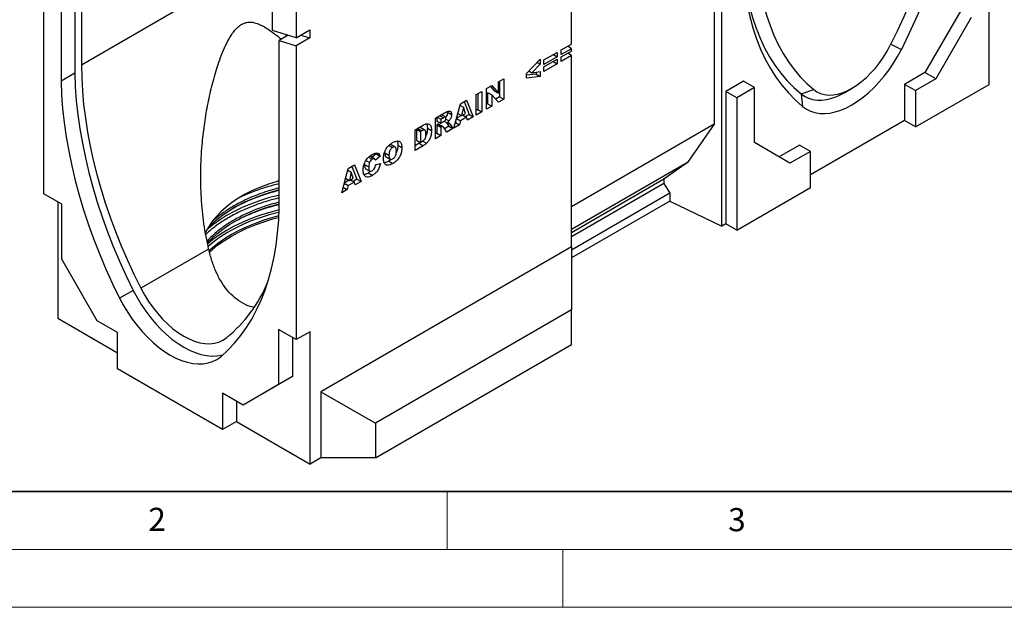
# Model space of a CAD drawing. Units: millimetres. Extents: x 0 to 420, y 0 to 297.
# Drawn here: x 78 to 163, y 0 to 51 of the extents above; entities that cross this region are included whole.
import ezdxf

# ---------------------------------------------------------------- set-up
doc = ezdxf.new("R2010")
doc.units = ezdxf.units.MM
doc.styles.add('SLDTEXTSTYLE0', font='TXT', dxfattribs={"width": 0.605})

msp = doc.modelspace()

# ---------------------------------------------------------------- linework, layer by layer
at = {"color": 7, "linetype": 'Continuous', "lineweight": 25}
for p, q in [((120.7388, 68.3688), (83.4036, 46.8156)), ((138.7314, 32.897), (138.7314, 67.2598)), ((138.0906, 66.8897), (138.0906, 41.713)), ((80.1627, 35.6902), (80.1627, 61.0554)), ((83.4036, 60.6937), (83.4036, 46.8156)), ((81.6358, 59.8123), (81.6358, 45.4167)), ((82.8143, 60.3535), (82.8143, 46.097)), ((125.7354, 48.6157), (125.7354, 59.7574)), ((161.8335, 45.145), (161.8335, 56.5766)), ((99.9027, 49.8083), (99.9027, 53.3361)), ((101.9651, 51.7508), (101.9651, 49.1675)), ((159.3586, 51.4733), (156.2945, 46.166)), ((160.3014, 50.929), (157.2373, 45.6218)), ((101.9651, 49.1675), (99.9027, 49.8083)), ((101.2784, 49.3808), (100.492, 48.9268)), ((101.0812, 49.267), (101.0812, 49.4421)), ((101.9651, 49.1675), (103.1436, 49.8478)), ((102.3572, 49.3938), (103.1436, 49.1495)), ((103.1436, 49.8478), (103.1436, 49.1495)), ((100.492, 48.9268), (101.9651, 48.4691)), ((100.492, 34.5312), (100.492, 48.9268)), ((103.1436, 49.1495), (101.9651, 48.4691)), ((124.8642, 48.1127), (125.7354, 48.6157)), ((101.9651, 48.4691), (101.9651, 23.1039)), ((123.3679, 47.2489), (124.502, 47.9036)), ((124.1637, 47.7083), (124.502, 47.513)), ((124.502, 47.9036), (124.502, 47.513)), ((125.7354, 48.2251), (124.8642, 47.7221)), ((124.8642, 47.7221), (124.8642, 48.1127)), ((124.8642, 47.5153), (125.7354, 48.0183)), ((125.7354, 48.2251), (125.4267, 48.4374)), ((125.7354, 47.6277), (125.4267, 47.8401)), ((125.7354, 48.0183), (125.7354, 48.2251)), ((121.8518, 46.0803), (123.0456, 47.3156)), ((123.0456, 46.8858), (122.32, 46.1499)), ((122.779, 47.0397), (123.0456, 46.8858)), ((123.0456, 47.3156), (123.0456, 46.8858)), ((124.502, 47.513), (123.3679, 46.8583)), ((123.3679, 46.6515), (124.502, 47.3062)), ((123.3679, 46.8583), (123.3679, 47.2489)), ((124.502, 46.9156), (123.3679, 46.2609)), ((124.1637, 47.1109), (124.502, 46.9156)), ((124.502, 47.3062), (124.502, 46.9156)), ((125.7354, 47.6277), (124.8642, 47.1247)), ((124.8642, 47.1247), (124.8642, 47.5153)), ((125.7354, 31.1104), (125.7354, 47.6277)), ((82.8143, 46.097), (81.6358, 45.4167)), ((121.8518, 45.6829), (121.8518, 46.0803)), ((122.692, 46.0262), (121.8518, 45.9282)), ((122.0626, 46.2985), (122.32, 46.1499)), ((122.32, 46.1499), (123.0456, 46.2493)), ((122.692, 46.2009), (122.692, 46.0262)), ((122.692, 46.0262), (123.0456, 45.8221)), ((123.0456, 46.2493), (123.0456, 45.8221)), ((123.3679, 46.2609), (123.3679, 46.6515)), ((156.2945, 46.166), (154.5267, 45.1455)), ((157.2373, 45.6218), (156.2945, 46.166)), ((119.4323, 45.3675), (119.8899, 45.6317)), ((119.4323, 44.3889), (119.4323, 45.3675)), ((119.5364, 45.4276), (119.5364, 44.0666)), ((119.8899, 45.6317), (119.8899, 43.8625)), ((123.0456, 45.8221), (121.8518, 45.6829)), ((140.6203, 45.419), (139.0882, 44.5346)), ((141.5631, 44.8747), (140.6203, 45.419)), ((154.5267, 45.1455), (154.5267, 42.0155)), ((155.4695, 44.6013), (154.5267, 45.1455)), ((157.2373, 45.6218), (155.4695, 44.6013)), ((155.4695, 41.4712), (161.8335, 45.145)), ((117.5182, 44.2625), (117.9957, 44.5382)), ((117.5182, 42.4934), (117.5182, 44.2625)), ((117.6422, 44.3341), (117.6422, 42.9731)), ((117.9957, 44.5382), (117.9957, 42.769)), ((118.4175, 44.7817), (118.8522, 45.0326)), ((118.4175, 43.0125), (118.4175, 44.7817)), ((118.5017, 44.4426), (118.5017, 43.4693)), ((118.5017, 44.4426), (118.8553, 44.2385)), ((118.7406, 44.9682), (119.0787, 44.593)), ((118.8522, 45.0326), (119.4323, 44.3889)), ((119.0787, 44.593), (119.4323, 44.3889)), ((139.0882, 44.5346), (139.0882, 33.103)), ((140.031, 43.9903), (139.0882, 44.5346)), ((141.5631, 44.8747), (140.031, 43.9903)), ((141.5631, 40.1116), (141.5631, 44.8747)), ((145.5845, 44.3319), (146.6803, 44.7051)), ((145.5845, 44.3319), (145.7262, 43.2444)), ((149.3721, 44.4465), (149.9907, 44.8038)), ((155.4695, 44.6013), (155.4695, 41.4712)), ((115.5842, 41.3769), (116.1457, 43.4702)), ((116.1457, 43.4702), (116.6845, 43.7812)), ((116.4627, 43.6532), (116.902, 42.5458)), ((116.6845, 43.7812), (117.2556, 42.3417)), ((118.5017, 43.4693), (118.4175, 43.4207)), ((118.5017, 43.4693), (118.8553, 43.2652)), ((118.8553, 44.2385), (118.8553, 43.2652)), ((119.4323, 43.5983), (118.8553, 44.2385)), ((119.5364, 44.0666), (119.1903, 43.8668)), ((119.8899, 43.8625), (119.4323, 43.5983)), ((119.5364, 44.0666), (119.8899, 43.8625)), ((140.031, 43.9903), (140.031, 32.5587)), ((113.9885, 42.2249), (114.7834, 42.6838)), ((115.0173, 42.7981), (115.0277, 42.7397)), ((115.0277, 42.7397), (115.3813, 42.5356)), ((115.9222, 42.6371), (116.2477, 42.4492)), ((116.1115, 43.3427), (116.4099, 43.1704)), ((116.4099, 43.1704), (116.2477, 42.4492)), ((116.2477, 42.4492), (116.5788, 42.6403)), ((116.5788, 42.6403), (116.4099, 43.1704)), ((116.902, 42.5458), (116.5853, 42.363)), ((116.902, 42.5458), (117.2556, 42.3417)), ((117.6422, 42.9731), (117.5182, 42.9016)), ((117.9957, 42.769), (117.5182, 42.4934)), ((117.6422, 42.9731), (117.9957, 42.769)), ((118.8553, 43.2652), (118.4175, 43.0125)), ((113.9885, 40.4557), (113.9885, 42.2249)), ((114.1125, 42.2964), (114.1125, 41.9924)), ((114.1125, 41.9924), (114.466, 41.7883)), ((114.1476, 42.3167), (114.466, 42.1329)), ((114.2877, 41.687), (114.2707, 41.6985)), ((114.2707, 41.6985), (114.6243, 41.4944)), ((114.6768, 42.2546), (114.466, 42.1329)), ((114.466, 42.1329), (114.466, 41.7883)), ((114.466, 41.7883), (114.6684, 41.9051)), ((114.8662, 42.3091), (114.5126, 42.5132)), ((114.748, 41.9632), (115.0011, 41.8171)), ((114.8918, 42.1477), (115.1717, 41.986)), ((114.9424, 41.851), (115.1471, 41.5328)), ((115.2641, 41.6965), (115.5007, 41.3287)), ((115.7157, 41.861), (115.7138, 41.8599)), ((115.7241, 41.8982), (115.7157, 41.861)), ((115.7157, 41.861), (116.0692, 41.6569)), ((115.8044, 42.1978), (116.1466, 42.0003)), ((116.2324, 42.458), (115.8086, 42.2133)), ((116.1466, 42.0003), (116.0692, 41.6569)), ((116.6801, 42.3082), (116.1466, 42.0003)), ((116.3418, 42.5035), (116.6801, 42.3082)), ((116.7575, 42.0542), (116.6801, 42.3082)), ((117.2556, 42.3417), (116.7575, 42.0542)), ((138.0906, 41.713), (125.7354, 34.5806)), ((138.0906, 41.713), (135.7837, 38.4076)), ((154.5267, 42.0155), (146.395, 37.3211)), ((155.4695, 41.4712), (154.5267, 42.0155)), ((112.2336, 41.2118), (112.9384, 41.6186)), ((112.2336, 39.4426), (112.2336, 41.2118)), ((112.4748, 41.3456), (112.3576, 41.278)), ((112.3576, 41.278), (112.3576, 40.336)), ((112.3576, 41.278), (112.7111, 41.0739)), ((112.4748, 41.3456), (112.8283, 41.1415)), ((112.8283, 41.1415), (112.7111, 41.0739)), ((112.7111, 41.0739), (112.7111, 40.1319)), ((113.0816, 41.1965), (112.7281, 41.4006)), ((113.2927, 41.3529), (113.6463, 41.1488)), ((114.1125, 40.9355), (113.9885, 40.8639)), ((114.1544, 41.672), (114.1125, 41.6477)), ((114.1125, 41.6477), (114.1125, 40.9355)), ((114.1125, 41.6477), (114.466, 41.4436)), ((114.1125, 40.9355), (114.466, 40.7314)), ((114.1544, 41.672), (114.508, 41.4679)), ((114.6431, 41.486), (114.2896, 41.6901)), ((114.508, 41.4679), (114.466, 41.4436)), ((114.466, 41.4436), (114.466, 40.7314)), ((114.9619, 41.0176), (114.7101, 41.4086)), ((115.1471, 41.5328), (114.7702, 41.3152)), ((115.5007, 41.3287), (114.9619, 41.0176)), ((115.1471, 41.5328), (115.5007, 41.3287)), ((116.0692, 41.6569), (115.5842, 41.3769)), ((112.5848, 40.0536), (112.2336, 39.8508)), ((112.3576, 40.336), (112.7111, 40.1319)), ((112.7067, 40.1344), (112.5848, 40.0536)), ((112.5848, 40.0536), (112.9384, 39.8495)), ((112.7111, 40.1319), (112.8264, 40.1984)), ((112.9002, 40.2459), (113.221, 40.0607)), ((114.466, 40.7314), (113.9885, 40.4557)), ((144.6272, 38.3421), (141.5631, 40.1116)), ((108.8318, 39.2041), (108.8636, 39.1404)), ((109.6237, 39.2277), (109.9773, 39.0236)), ((109.9839, 39.878), (110.2919, 39.7003)), ((110.1596, 39.9312), (110.0673, 39.952)), ((110.5149, 39.7311), (110.1614, 39.9352)), ((110.7379, 39.8853), (111.0915, 39.6812)), ((112.9384, 39.8495), (112.2336, 39.4426)), ((145.4522, 39.9069), (143.6846, 38.8865)), ((146.395, 39.3626), (144.6272, 38.3421)), ((146.395, 39.3626), (145.4522, 39.9069)), ((146.395, 36.2326), (146.395, 39.3626)), ((107.9799, 38.5733), (108.2864, 38.3964)), ((108.2188, 38.8633), (108.5304, 38.6834)), ((108.3644, 38.8977), (108.29, 38.9258)), ((108.7235, 38.7044), (108.3699, 38.9085)), ((108.8636, 39.1404), (108.4985, 38.8342)), ((109.2172, 38.9363), (108.7994, 38.5859)), ((108.8193, 38.2068), (109.2371, 38.303)), ((108.8636, 39.1404), (109.2172, 38.9363)), ((109.724, 38.8891), (110.0775, 38.685)), ((110.1764, 38.6713), (109.9582, 38.5143)), ((109.9582, 38.5143), (110.3118, 38.3102)), ((135.7837, 38.4076), (125.7354, 32.6069)), ((135.7837, 38.4076), (133.7331, 36.9513)), ((105.8904, 35.7808), (106.4519, 37.8741)), ((106.4177, 37.7466), (106.7162, 37.5743)), ((106.4519, 37.8741), (106.9907, 38.1851)), ((106.7162, 37.5743), (106.5539, 36.8531)), ((106.885, 37.0442), (106.7162, 37.5743)), ((106.7689, 38.0571), (107.2082, 36.9497)), ((106.9907, 38.1851), (107.5618, 36.7456)), ((107.8688, 38.2229), (108.2224, 38.0187)), ((107.9616, 37.8615), (108.3151, 37.6574)), ((108.1887, 37.4928), (108.5423, 37.2887)), ((106.1106, 36.6017), (106.4528, 36.4042)), ((106.5386, 36.8619), (106.1148, 36.6172)), ((106.2284, 37.0409), (106.5539, 36.8531)), ((106.9863, 36.7121), (106.4528, 36.4042)), ((106.5539, 36.8531), (106.885, 37.0442)), ((106.648, 36.9074), (106.9863, 36.7121)), ((107.2082, 36.9497), (106.8915, 36.7669)), ((107.0637, 36.4581), (106.9863, 36.7121)), ((107.5618, 36.7456), (107.0637, 36.4581)), ((107.2082, 36.9497), (107.5618, 36.7456)), ((133.7331, 36.9513), (125.7354, 32.3343)), ((133.7331, 36.9513), (133.7331, 36.5879)), ((106.3754, 36.0608), (105.8904, 35.7808)), ((106.0219, 36.2649), (106.02, 36.2638)), ((106.0303, 36.3021), (106.0219, 36.2649)), ((106.0219, 36.2649), (106.3754, 36.0608)), ((106.4528, 36.4042), (106.3754, 36.0608)), ((133.7331, 36.5879), (125.7354, 31.971)), ((134.2457, 35.7503), (125.7354, 30.8374)), ((133.7331, 36.5879), (134.2457, 35.7503)), ((134.2457, 35.7503), (134.2457, 35.0699)), ((140.031, 32.5587), (146.395, 36.2326)), ((81.6947, 34.8057), (80.1627, 35.6902)), ((81.3588, 34.9996), (81.3588, 24.9491)), ((134.2457, 35.0699), (125.7354, 30.157)), ((134.2457, 35.0699), (138.7314, 32.897)), ((81.6947, 30.0426), (81.6947, 34.8057)), ((139.0882, 33.103), (138.7314, 32.897)), ((140.031, 32.5587), (139.0882, 33.103)), ((94.392, 30.9217), (88.5389, 27.5428)), ((125.7354, 31.1104), (104.0864, 18.6127)), ((125.7354, 31.1104), (125.7354, 25.6672)), ((84.7589, 24.7353), (81.6947, 30.0426)), ((87.8743, 27.3595), (86.6958, 26.6792)), ((125.7354, 25.6672), (108.8005, 15.8909)), ((125.7354, 22.6732), (125.7354, 25.6672)), ((81.3588, 24.9491), (86.5266, 21.9658)), ((86.5266, 23.7148), (84.7589, 24.7353)), ((101.9651, 23.1039), (100.4331, 23.9883)), ((100.4331, 23.9883), (100.4331, 19.2251)), ((86.5266, 20.5847), (86.5266, 23.7148)), ((101.6292, 23.2978), (101.6292, 19.9157)), ((103.1613, 23.7944), (101.9651, 23.1039)), ((103.1613, 12.3628), (103.1613, 23.7944)), ((108.8005, 12.8969), (125.7354, 22.6732)), ((95.6012, 15.3461), (86.5266, 20.5847)), ((101.6292, 19.9157), (98.5651, 18.1462)), ((101.6292, 19.9157), (100.4331, 19.2251)), ((100.4331, 19.2251), (97.3689, 17.4557)), ((97.3689, 17.4557), (95.6012, 18.4762)), ((95.6012, 18.4762), (95.6012, 15.3461)), ((98.5651, 18.1462), (97.3689, 17.4557)), ((104.0864, 18.6127), (104.0864, 12.8969)), ((104.0864, 18.6127), (108.8005, 15.8909)), ((96.7973, 17.7857), (96.7973, 16.0367)), ((96.7973, 16.0367), (95.6012, 15.3461)), ((96.7973, 16.0367), (103.1613, 12.3628)), ((108.8005, 15.8909), (108.8005, 12.8969)), ((104.0864, 12.8969), (103.1613, 12.3628)), ((108.8005, 12.8969), (104.0864, 12.8969))]:
    msp.add_line(p, q, dxfattribs=at)
at = {"color": 8, "linetype": 'Continuous', "lineweight": 25}
for p, q in [((153.3435, 48.6133), (154.2539, 48.1673)), ((114.3584, 42.4384), (114.6768, 42.2546)), ((115.0455, 41.8226), (115.2641, 41.6965))]:
    msp.add_line(p, q, dxfattribs=at)
at = {"color": 7, "linetype": 'Continuous', "lineweight": 35}
msp.add_line((20, 10), (415, 10), dxfattribs=at)
at = {"color": 7, "linetype": 'Continuous', "lineweight": 18}
for p, q in [((115, 10), (115, 5)), ((15, 5), (415, 5)), ((125, 5), (125, 0)), ((0, 0), (420, 0))]:
    msp.add_line(p, q, dxfattribs=at)
at = {"color": 7, "linetype": 'Continuous', "lineweight": 25, "flags": 128}
for points in [[(159.5006, 68.5665), (159.5017, 67.3924), (159.4571, 66.193), (159.367, 64.9708), (159.2314, 63.7282), (159.0508, 62.4678), (158.8254, 61.1921), (158.5558, 59.9037), (158.2424, 58.6051), (157.8859, 57.299), (157.4869, 55.9881), (157.0464, 54.6748), (156.5652, 53.362), (156.0443, 52.0522), (155.4846, 50.748), (154.8874, 49.4522), (154.2539, 48.1673)], [(158.2632, 67.8351), (158.2648, 66.724), (158.2232, 65.5889), (158.1383, 64.4322), (158.0105, 63.2562), (157.8399, 62.0632), (157.6269, 60.8557), (157.3719, 59.6361), (157.0754, 58.4069), (156.7381, 57.1706), (156.3606, 55.9296), (155.9437, 54.6865), (155.4881, 53.4437), (154.995, 52.2038), (154.4651, 50.9693), (153.8997, 49.7427), (153.2998, 48.5264)], [(141.7169, 58.2832), (141.7153, 57.1702), (141.7569, 56.0832), (141.8417, 55.0244), (141.9696, 53.996), (142.1402, 53), (142.3532, 52.0384), (142.6082, 51.1132), (142.9047, 50.2263), (143.242, 49.3794), (143.6195, 48.5743), (144.0364, 47.8126), (144.492, 47.0957), (144.9851, 46.4253), (145.515, 45.8025), (146.0804, 45.2287), (146.6803, 44.7051)], [(140.4753, 57.3283), (140.4781, 57.1475), (140.5212, 56.0301), (140.6087, 54.9416), (140.7404, 53.8844), (140.916, 52.8605), (141.1352, 51.8719), (141.3975, 50.9208), (141.7024, 50.009), (142.0494, 49.1383), (142.4376, 48.3105), (142.8663, 47.5274), (143.3347, 46.7903), (143.8417, 46.1009), (144.3865, 45.4605), (144.9678, 44.8705), (145.5845, 44.3319)], [(140.4795, 57.5858), (140.4784, 56.4104), (140.523, 55.2625), (140.6131, 54.1444), (140.7486, 53.0583), (140.9293, 52.0065), (141.1546, 50.991), (141.4243, 50.0139), (141.7377, 49.0772), (142.0942, 48.1827), (142.4932, 47.3323), (142.9337, 46.5277), (143.4149, 45.7704), (143.9358, 45.0621), (144.4955, 44.4041), (145.0926, 43.7978), (145.7262, 43.2444)], [(146.6803, 44.7051), (146.9621, 44.5074), (147.2731, 44.3603), (147.6105, 44.2652), (147.9708, 44.2231), (148.3507, 44.2344), (148.7465, 44.299), (149.1542, 44.4161), (149.5701, 44.5848), (149.99, 44.8034), (150.41, 45.0697), (150.8258, 45.3811), (151.2336, 45.7348), (151.6294, 46.1272), (152.0093, 46.5545), (152.3696, 47.0126), (152.707, 47.4972), (153.018, 48.0034), (153.2998, 48.5264)], [(145.7262, 43.2444), (146.0514, 43.0129), (146.4074, 42.8341), (146.7914, 42.7093), (147.2004, 42.6394), (147.6312, 42.625), (148.0804, 42.6662), (148.5446, 42.7627), (149.0201, 42.9138), (149.5032, 43.1182), (149.99, 43.3744), (150.4769, 43.6803), (150.96, 44.0337), (151.4355, 44.4316), (151.8996, 44.871), (152.3489, 45.3484), (152.7797, 45.8602), (153.1887, 46.4024), (153.5727, 46.9706), (153.9287, 47.5604), (154.2539, 48.1673)], [(83.4036, 46.8156), (83.4245, 45.697), (83.4871, 44.5565), (83.5913, 43.3961), (83.737, 42.2181), (83.9238, 41.0247), (84.1514, 39.8182), (84.4194, 38.6008), (84.7272, 37.375), (85.0743, 36.143), (85.46, 34.9071), (85.8836, 33.6698), (86.3442, 32.4333), (86.8411, 31.2), (87.3731, 29.9723), (87.9394, 28.7525), (88.5389, 27.5428)], [(82.8143, 46.097), (82.8604, 44.9271), (82.9499, 43.7355), (83.0827, 42.5246), (83.2584, 41.2967), (83.4768, 40.0542), (83.7374, 38.7995), (84.0398, 37.5349), (84.3833, 36.263), (84.7672, 34.9861), (85.1909, 33.7068), (85.6536, 32.4275), (86.1542, 31.1506), (86.6919, 29.8787), (87.2657, 28.6142), (87.8743, 27.3595)], [(81.6358, 45.4167), (81.6819, 44.2467), (81.7714, 43.0551), (81.9042, 41.8443), (82.0799, 40.6164), (82.2983, 39.3739), (82.5589, 38.1191), (82.8613, 36.8546), (83.2048, 35.5826), (83.5887, 34.3058), (84.0124, 33.0265), (84.475, 31.7471), (84.9757, 30.4703), (85.5134, 29.1984), (86.0872, 27.9339), (86.6958, 26.6792)], [(145.5845, 44.3319), (145.8892, 44.1166), (146.224, 43.9531), (146.5862, 43.8428), (146.9725, 43.7868), (147.3797, 43.7855), (147.804, 43.839), (148.242, 43.9467), (148.6898, 44.1077), (149.1435, 44.3207), (149.3721, 44.4465)], [(100.492, 36.8202), (100.3096, 36.7677), (99.5719, 36.5316), (98.8646, 36.2664), (98.191, 35.9734), (97.5545, 35.654), (96.9581, 35.3097), (96.4048, 34.9423), (95.8972, 34.5534), (95.4378, 34.1451), (95.029, 33.7192), (94.6725, 33.278), (94.3703, 32.8234), (94.1237, 32.3578), (94.109, 32.3259)], [(94.2896, 32.6833), (94.6365, 33.0421), (95.1099, 33.4683), (95.6321, 33.875), (96.2006, 34.2604), (96.813, 34.6229), (97.4663, 34.9606), (98.1576, 35.2721), (98.8838, 35.5559), (99.6415, 35.8108), (100.4273, 36.0355), (100.492, 36.0524)], [(94.2832, 31.4515), (94.6365, 31.8173), (95.1099, 32.2435), (95.6321, 32.6502), (96.2006, 33.0356), (96.813, 33.398), (97.4663, 33.7358), (98.1576, 34.0472), (98.8838, 34.3311), (99.6415, 34.586), (100.4273, 34.8107), (100.492, 34.8276)], [(95.4319, 21.6359), (96.0406, 22.1879), (96.6144, 22.79), (97.1521, 23.441), (97.6527, 24.1398), (98.1154, 24.885), (98.5391, 25.6751), (98.923, 26.5087), (99.2665, 27.384), (99.5689, 28.2995), (99.8295, 29.2533), (100.0479, 30.2437), (100.2236, 31.2687), (100.3564, 32.3263), (100.4459, 33.4145), (100.492, 34.5312)], [(94.448, 30.6582), (94.6827, 30.8692), (95.1956, 31.2839), (95.7547, 31.6781), (96.3578, 32.0501), (97.0022, 32.3982), (97.685, 32.721), (98.4033, 33.0171), (99.1539, 33.2851), (99.9335, 33.5239), (100.4601, 33.6644)], [(87.8743, 27.3595), (88.208, 26.7386), (88.5731, 26.1351), (88.9667, 25.5539), (89.3858, 24.9994), (89.8272, 24.4759), (90.2873, 23.9875), (90.7626, 23.538), (91.2494, 23.131), (91.744, 22.7694), (92.2424, 22.4563), (92.7408, 22.194), (93.2354, 21.9845), (93.7222, 21.8295), (94.1975, 21.7302), (94.6576, 21.6873), (95.0989, 21.7013), (95.5181, 21.7719), (95.6214, 21.7991)], [(88.5389, 27.5428), (88.857, 26.9617), (89.207, 26.3997), (89.5855, 25.862), (89.989, 25.3537), (90.4137, 24.8797), (90.8556, 24.4443), (91.3105, 24.0516), (91.7743, 23.7054), (92.2424, 23.4089), (92.7105, 23.1649), (93.1743, 22.9757), (93.6292, 22.8431), (94.0711, 22.7683), (94.4958, 22.752), (94.8993, 22.7944), (95.2778, 22.895), (95.6278, 23.053), (95.9459, 23.2669)], [(86.6958, 26.6792), (87.0295, 26.0582), (87.3946, 25.4548), (87.7882, 24.8736), (88.2073, 24.3191), (88.6487, 23.7956), (89.1088, 23.3072), (89.5841, 22.8577), (90.0709, 22.4506), (90.5655, 22.0891), (91.0639, 21.776), (91.5623, 21.5136), (92.0569, 21.3042), (92.5437, 21.1492), (93.019, 21.0498), (93.4791, 21.007), (93.9204, 21.0209), (94.3395, 21.0916), (94.7332, 21.2183), (95.0982, 21.4003), (95.4319, 21.6359)]]:
    msp.add_lwpolyline(points, dxfattribs=at)
at = {"color": 8, "linetype": 'Continuous', "lineweight": 25, "flags": 128}
for points in [[(100.492, 36.8133), (100.386, 36.7875), (100.3291, 36.7734)], [(100.492, 35.5885), (100.386, 35.5627), (99.5678, 35.3428), (98.7763, 35.0924), (98.0149, 34.8127), (97.2868, 34.5049), (96.5951, 34.1702), (95.9428, 33.8102), (95.3327, 33.4262), (94.7674, 33.0201), (94.2493, 32.5935), (94.2333, 32.5793)], [(100.4862, 34.3057), (100.386, 34.2813), (99.5678, 34.0614), (98.7763, 33.811), (98.0149, 33.5313), (97.2868, 33.2235), (96.5951, 32.8888), (95.9428, 32.5288), (95.3327, 32.1449), (94.7674, 31.7387), (94.2965, 31.3535)], [(100.4797, 34.1076), (100.429, 34.0952), (99.6173, 33.877), (98.8321, 33.6286), (98.0768, 33.3512), (97.3544, 33.0458), (96.6682, 32.7138), (96.0211, 32.3566), (95.4159, 31.9757), (94.8551, 31.5728), (94.3419, 31.1502)], [(100.4666, 33.7939), (99.9335, 33.6518), (99.1539, 33.413), (98.4033, 33.145), (97.685, 32.8489), (97.0022, 32.5261), (96.3578, 32.1779), (95.7547, 31.806), (95.1956, 31.4118), (94.6827, 30.9971), (94.4215, 30.7612)]]:
    msp.add_lwpolyline(points, dxfattribs=at)
at = {"color": 7, "linetype": 'Continuous', "lineweight": 25}
for centre, radius, start, end in [((104.2658, 20.2839), 16.1492, 103.514282, 118.788283), ((104.3036, 18.9616), 16.2528, 103.563257, 118.739281), ((88.0018, 32.862), 12.4569, 309.622224, 337.276909)]:
    msp.add_arc(centre, radius, start, end, dxfattribs=at)
for points, knots in [([(94.392, 30.9217), (94.2438, 31.6471), (93.9465, 33.1034), (93.7379, 35.3481), (93.6874, 37.6273), (93.7959, 39.725), (94.007, 41.6174), (94.2824, 43.3043), (94.6487, 44.9827), (95.0406, 46.3745), (95.4235, 47.478), (95.7578, 48.3002), (96.0863, 48.9642), (96.3941, 49.4655), (96.6387, 49.7953), (96.8929, 50.0673), (97.147, 50.2729), (97.4163, 50.4205), (97.7126, 50.5103), (98.0311, 50.529), (98.4032, 50.4699), (98.8018, 50.3264), (99.3696, 50.0293), (99.9924, 49.5996), (100.4721, 49.2067), (100.6807, 49.0358)], [0, 0, 0, 0, 0.0861636, 0.1729827, 0.2615777, 0.3506801, 0.4163819, 0.4822605, 0.5487175, 0.6154172, 0.6497243, 0.6841526, 0.7185059, 0.7360544, 0.753832, 0.7680976, 0.7827367, 0.7970283, 0.8118237, 0.8304651, 0.849604, 0.8761874, 0.9030659, 0.9578348, 1, 1, 1, 1]), ([(114.7834, 42.6838), (114.8359, 42.7129), (114.9407, 42.7711), (115.0976, 42.8392), (115.252, 42.8469), (115.3643, 42.7407), (115.3756, 42.6041), (115.3813, 42.5356)], [0, 0, 0, 0, 0.1875853, 0.3749963, 0.5612882, 0.7803241, 1, 1, 1, 1]), ([(115.0277, 42.7397), (115.025, 42.6901), (115.0194, 42.5908), (114.9695, 42.4241), (114.9037, 42.3262), (114.871, 42.2777)], [0, 0, 0, 0, 0.33529407, 0.67006861, 1, 1, 1, 1]), ([(112.9384, 41.6186), (113.0125, 41.6586), (113.1604, 41.7382), (113.3718, 41.7638), (113.5389, 41.6612), (113.6315, 41.4419), (113.6413, 41.2466), (113.6463, 41.1488)], [0, 0, 0, 0, 0.1871289, 0.373468, 0.5597709, 0.7795229, 1, 1, 1, 1]), ([(113.2219, 41.7291), (113.2374, 41.6993), (113.2898, 41.5991), (113.2915, 41.4546), (113.2927, 41.3529)], [0, 0, 0, 0, 0.2967216, 1, 1, 1, 1]), ([(114.2707, 41.6985), (114.2504, 41.7), (114.2141, 41.7027), (114.1727, 41.6814), (114.1544, 41.672)], [0, 0, 0, 0, 0.5595454, 1, 1, 1, 1]), ([(114.6684, 41.9051), (114.6923, 41.9218), (114.7351, 41.9516), (114.7771, 41.9863), (114.7956, 42.0015)], [0, 0, 0, 0, 0.5598127, 1, 1, 1, 1]), ([(114.9037, 42.2155), (114.9009, 42.244), (114.8966, 42.2869), (114.8628, 42.3143), (114.7961, 42.3227), (114.7298, 42.2849), (114.6768, 42.2546)], [0, 0, 0, 0, 0.2490732, 0.3746976, 0.4999657, 1, 1, 1, 1]), ([(114.7956, 42.0015), (114.8122, 42.0169), (114.8456, 42.0476), (114.8799, 42.1086), (114.9006, 42.1666), (114.9027, 42.1992), (114.9037, 42.2155)], [0, 0, 0, 0, 0.2797327, 0.5592719, 0.7796589, 1, 1, 1, 1]), ([(115.1717, 41.986), (115.141, 41.9514), (115.0862, 41.8894), (115.0271, 41.8392), (115.0011, 41.8171)], [0, 0, 0, 0, 0.55964492, 1, 1, 1, 1]), ([(115.0011, 41.8171), (115.025, 41.8214), (115.0679, 41.829), (115.1063, 41.8236), (115.1232, 41.8212)], [0, 0, 0, 0, 0.5601696, 1, 1, 1, 1]), ([(115.1232, 41.8212), (115.153, 41.8031), (115.2061, 41.7706), (115.2464, 41.7191), (115.2641, 41.6965)], [0, 0, 0, 0, 0.5597699, 1, 1, 1, 1]), ([(115.3813, 42.5356), (115.3787, 42.4859), (115.3735, 42.3865), (115.3109, 42.1886), (115.2245, 42.0628), (115.1717, 41.986)], [0, 0, 0, 0, 0.2808225, 0.5612098, 1, 1, 1, 1]), ([(112.7277, 41.3995), (112.6901, 41.4071), (112.6137, 41.4224), (112.5215, 41.3715), (112.4748, 41.3456)], [0, 0, 0, 0, 0.4926591, 1, 1, 1, 1]), ([(112.8264, 40.1984), (112.8653, 40.2217), (112.9426, 40.2682), (113.0611, 40.3697), (113.1403, 40.5362), (113.1662, 40.701), (113.1679, 40.808), (113.1687, 40.8617)], [0, 0, 0, 0, 0.1874133, 0.3733808, 0.5590241, 0.7790393, 1, 1, 1, 1]), ([(113.1687, 40.8617), (113.1672, 40.9275), (113.1641, 41.0585), (113.1075, 41.2149), (112.9651, 41.2137), (112.874, 41.1657), (112.8283, 41.1415)], [0, 0, 0, 0, 0.2816929, 0.559878, 0.7789417, 1, 1, 1, 1]), ([(113.2927, 41.3529), (113.2897, 41.2537), (113.2837, 41.0559), (113.2312, 40.8129), (113.166, 40.6953), (113.1589, 40.6825)], [0, 0, 0, 0, 0.47259357, 0.94279826, 1, 1, 1, 1]), ([(113.6463, 41.1488), (113.6445, 41.049), (113.641, 40.85), (113.5544, 40.5392), (113.4073, 40.2585), (113.283, 40.1266), (113.221, 40.0607)], [0, 0, 0, 0, 0.2808747, 0.5603296, 0.7804248, 1, 1, 1, 1]), ([(114.6243, 41.4944), (114.604, 41.4959), (114.5677, 41.4986), (114.5262, 41.4773), (114.508, 41.4679)], [0, 0, 0, 0, 0.5595454, 1, 1, 1, 1]), ([(114.7101, 41.4086), (114.6972, 41.4292), (114.6742, 41.4659), (114.6395, 41.4857), (114.6243, 41.4944)], [0, 0, 0, 0, 0.5606896, 1, 1, 1, 1]), ([(109.4997, 38.7479), (109.5037, 38.8415), (109.5117, 39.0285), (109.5987, 39.3386), (109.7679, 39.6564), (110.0137, 39.9348), (110.1999, 40.0546), (110.2931, 40.1146)], [0, 0, 0, 0, 0.1870767, 0.3737554, 0.5602081, 0.7797263, 1, 1, 1, 1]), ([(110.2931, 40.1146), (110.3719, 40.1559), (110.5293, 40.2384), (110.7557, 40.2769), (110.9517, 40.2031), (111.0751, 39.9934), (111.086, 39.7854), (111.0915, 39.6812)], [0, 0, 0, 0, 0.1871359, 0.3738827, 0.5603374, 0.7797698, 1, 1, 1, 1]), ([(110.6646, 40.2456), (110.6783, 40.2256), (110.7379, 40.1384), (110.7379, 39.9954), (110.7379, 39.8853)], [0, 0, 0, 0, 0.2295851, 1, 1, 1, 1]), ([(113.221, 40.0607), (113.1689, 40.016), (113.0759, 39.9362), (112.9804, 39.876), (112.9384, 39.8495)], [0, 0, 0, 0, 0.5600531, 1, 1, 1, 1]), ([(108.5174, 39.0895), (108.6038, 39.1348), (108.7761, 39.2253), (109.0001, 39.2309), (109.1442, 39.1134), (109.1928, 38.9954), (109.2172, 38.9363)], [0, 0, 0, 0, 0.28053316, 0.55947097, 0.77947215, 1, 1, 1, 1]), ([(109.6237, 39.2277), (109.6267, 39.1654), (109.6326, 39.0413), (109.6662, 38.9094), (109.7198, 38.8972), (109.727, 38.8956)], [0, 0, 0, 0, 0.4658437, 0.9281317, 1, 1, 1, 1]), ([(110.2919, 39.7003), (110.2541, 39.6749), (110.1787, 39.6243), (110.0797, 39.4957), (110.0108, 39.3401), (109.9814, 39.1793), (109.9787, 39.0755), (109.9773, 39.0236)], [0, 0, 0, 0, 0.1865777, 0.3728057, 0.5590293, 0.7792871, 1, 1, 1, 1]), ([(110.614, 39.4148), (110.6119, 39.4774), (110.6077, 39.6022), (110.544, 39.7345), (110.4225, 39.7629), (110.3355, 39.7212), (110.2919, 39.7003)], [0, 0, 0, 0, 0.2812443, 0.5602566, 0.7797813, 1, 1, 1, 1]), ([(110.2962, 38.7148), (110.3492, 38.7512), (110.4288, 38.8059), (110.5154, 38.9282), (110.5787, 39.0626), (110.6091, 39.2314), (110.6123, 39.3536), (110.614, 39.4148)], [0, 0, 0, 0, 0.24893645, 0.37406101, 0.49910878, 0.74912285, 1, 1, 1, 1]), ([(111.0915, 39.6812), (111.0883, 39.5879), (111.0819, 39.4017), (111.002, 39.0924), (110.8364, 38.7722), (110.5919, 38.4891), (110.4053, 38.3699), (110.3118, 38.3102)], [0, 0, 0, 0, 0.1871808, 0.3738291, 0.5602486, 0.7796961, 1, 1, 1, 1]), ([(110.7379, 39.8853), (110.7336, 39.7924), (110.7249, 39.6069), (110.6788, 39.3754), (110.6151, 39.257), (110.6043, 39.2369)], [0, 0, 0, 0, 0.4543065, 0.9073204, 1, 1, 1, 1]), ([(107.7448, 37.7402), (107.7485, 37.8323), (107.7557, 38.0163), (107.836, 38.3211), (107.9991, 38.6369), (108.2418, 38.9125), (108.4254, 39.0304), (108.5174, 39.0895)], [0, 0, 0, 0, 0.1871346, 0.3738496, 0.5602502, 0.7797138, 1, 1, 1, 1]), ([(108.2864, 38.3964), (108.2639, 38.3225), (108.2235, 38.19), (108.2227, 38.0712), (108.2224, 38.0187)], [0, 0, 0, 0, 0.558241, 1, 1, 1, 1]), ([(108.5304, 38.6834), (108.4754, 38.6442), (108.3768, 38.5741), (108.3141, 38.4508), (108.2864, 38.3964)], [0, 0, 0, 0, 0.5589771, 1, 1, 1, 1]), ([(108.754, 38.68), (108.7196, 38.7025), (108.6582, 38.7428), (108.5695, 38.7016), (108.5304, 38.6834)], [0, 0, 0, 0, 0.5588225, 1, 1, 1, 1]), ([(109.2371, 38.303), (109.2101, 38.1882), (109.1562, 37.959), (108.9727, 37.641), (108.7536, 37.4196), (108.6128, 37.3324), (108.5423, 37.2887)], [0, 0, 0, 0, 0.2801357, 0.5592083, 0.7792493, 1, 1, 1, 1]), ([(108.7994, 38.5859), (108.7931, 38.6059), (108.7818, 38.6414), (108.7625, 38.6682), (108.754, 38.68)], [0, 0, 0, 0, 0.56023637, 1, 1, 1, 1]), ([(110.3118, 38.3102), (110.2317, 38.2677), (110.0718, 38.1828), (109.8389, 38.1363), (109.6432, 38.2192), (109.5158, 38.4293), (109.5051, 38.6416), (109.4997, 38.7479)], [0, 0, 0, 0, 0.1871987, 0.3738816, 0.5602815, 0.7797443, 1, 1, 1, 1]), ([(109.9582, 38.5143), (109.8772, 38.4686), (109.7456, 38.3944), (109.6243, 38.381), (109.5776, 38.3758)], [0, 0, 0, 0, 0.6154211, 1, 1, 1, 1]), ([(109.9773, 39.0236), (109.9792, 38.9594), (109.9832, 38.8315), (110.0401, 38.6875), (110.1622, 38.6513), (110.2515, 38.6936), (110.2962, 38.7148)], [0, 0, 0, 0, 0.2813605, 0.5605733, 0.7799323, 1, 1, 1, 1]), ([(108.5423, 37.2887), (108.4627, 37.2461), (108.3037, 37.1611), (108.0707, 37.1137), (107.8848, 37.2129), (107.7599, 37.4222), (107.7498, 37.6341), (107.7448, 37.7402)], [0, 0, 0, 0, 0.1872228, 0.3737349, 0.560184, 0.7796865, 1, 1, 1, 1]), ([(108.1887, 37.4928), (108.108, 37.4464), (107.9825, 37.3743), (107.8672, 37.3621), (107.826, 37.3578)], [0, 0, 0, 0, 0.6432841, 1, 1, 1, 1]), ([(107.8688, 38.2229), (107.87, 38.1657), (107.8723, 38.0516), (107.901, 37.928), (107.9392, 37.869), (107.9606, 37.8629), (107.962, 37.8625)], [0, 0, 0, 0, 0.39506006, 0.78894271, 0.98581641, 1, 1, 1, 1]), ([(108.4187, 37.6566), (108.412, 37.6496), (108.34, 37.5746), (108.2607, 37.5317), (108.1887, 37.4928)], [0, 0, 0, 0, 0.09281338, 1, 1, 1, 1]), ([(108.2224, 38.0187), (108.2237, 37.9621), (108.2265, 37.8489), (108.2523, 37.7195), (108.3082, 37.6548), (108.3889, 37.6293), (108.4648, 37.6637), (108.5152, 37.6866)], [0, 0, 0, 0, 0.2509627, 0.5011775, 0.6262419, 0.7513776, 1, 1, 1, 1]), ([(108.5152, 37.6866), (108.5598, 37.7159), (108.6486, 37.7742), (108.7726, 37.9747), (108.8015, 38.1186), (108.8193, 38.2068)], [0, 0, 0, 0, 0.2805742, 0.5589842, 1, 1, 1, 1]), ([(100.492, 36.1977), (100.2291, 36.1298), (99.5765, 35.9613), (98.5915, 35.6154), (97.5315, 35.1736), (96.8925, 34.8251), (96.5705, 34.6496)], [0, 0, 0, 0, 0.1806878, 0.4486497, 0.7221655, 1, 1, 1, 1]), ([(100.492, 34.9729), (100.2291, 34.905), (99.5765, 34.7365), (98.5915, 34.3906), (97.5315, 33.9487), (96.8925, 33.6003), (96.5705, 33.4247)], [0, 0, 0, 0, 0.1806878, 0.4486497, 0.7221655, 1, 1, 1, 1]), ([(98.2992, 25.8855), (98.2661, 25.892), (97.955, 25.9522), (97.3778, 26.1999), (96.6444, 26.6857), (96.0088, 27.3268), (95.4744, 28.0725), (95.0235, 28.939), (94.6549, 29.8949), (94.4796, 30.5793), (94.392, 30.9217)], [0, 0, 0, 0, 0.0171288, 0.1605724, 0.3089568, 0.4412371, 0.5770445, 0.7158437, 0.8578579, 1, 1, 1, 1])]:
    msp.add_open_spline(points, degree=3, knots=knots, dxfattribs=at)
at = {"color": 8, "linetype": 'Continuous', "lineweight": 25}
for points, knots in [([(100.492, 36.5691), (100.1369, 36.4782), (99.3738, 36.283), (98.2729, 35.8944), (97.4643, 35.5723), (97.0715, 35.3646), (97.0143, 35.3343)], [0, 0, 0, 0, 0.28391265, 0.61021077, 0.94327191, 1, 1, 1, 1]), ([(100.492, 35.3443), (100.1373, 35.2532), (99.3749, 35.0575), (98.2676, 34.673), (97.1668, 34.2074), (96.1362, 33.6709), (95.2046, 33.0677), (94.5412, 32.5658), (94.2343, 32.2534), (94.1592, 32.177)], [0, 0, 0, 0, 0.1365849, 0.2935607, 0.4537901, 0.6165494, 0.7810402, 0.9464105, 1, 1, 1, 1]), ([(96.5705, 34.6496), (96.2653, 34.4609), (95.6533, 34.0826), (95.0298, 33.6049), (94.7412, 33.312), (94.6749, 33.2447)], [0, 0, 0, 0, 0.4337936, 0.8699068, 1, 1, 1, 1]), ([(96.5705, 33.4247), (96.2642, 33.2365), (95.6501, 32.8589), (94.8775, 32.2496), (94.4615, 31.8174), (94.2639, 31.6122)], [0, 0, 0, 0, 0.3431343, 0.6881035, 1, 1, 1, 1])]:
    msp.add_open_spline(points, degree=3, knots=knots, dxfattribs=at)

# ---------------------------------------------------------------- texts
at = {"color": 7, "linetype": 'Continuous', "lineweight": 18, "char_height": 2, "attachment_point": 2, "style": 'SLDTEXTSTYLE0'}
for s, insert in [('2', (89.9334, 8.5904)), ('3', (140.0453, 8.5647))]:
    msp.add_mtext(s, dxfattribs=dict(at, insert=insert))

doc.saveas('drawing.dxf')
